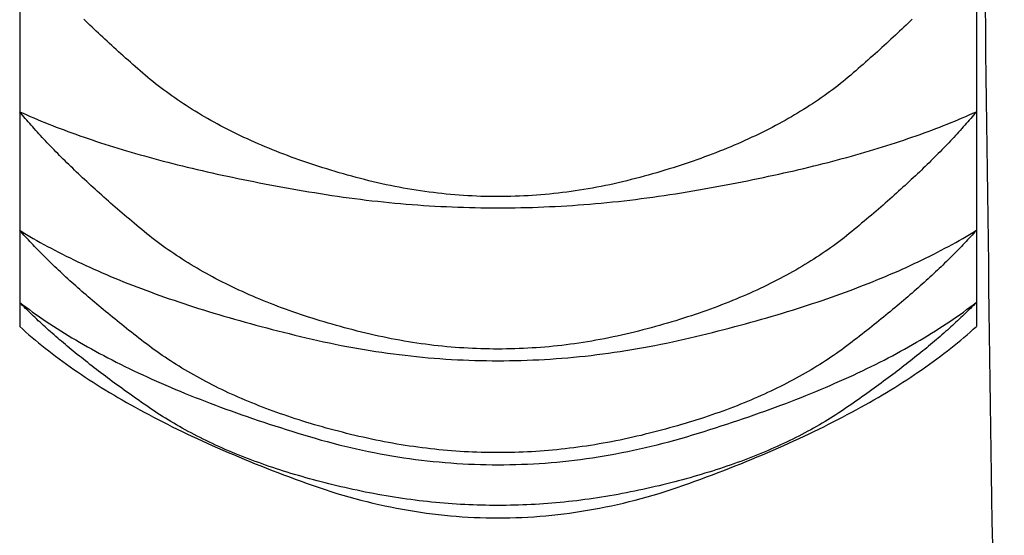
# Model space of a CAD drawing. Extents: x -1314 to 3949, y 6648 to 18697.
# Drawn here: x 2320 to 2323, y 16076 to 16077 of the extents above; entities that cross this region are included whole.
import ezdxf

# ---------------------------------------------------------------- set-up
doc = ezdxf.new("R2010")
doc.units = 0
for name, color, linetype in [('__-1-1', 7, 'CONTINUOUS'), ('________2D', 7, 'CONTINUOUS'), ('CLASS1', 7, 'CONTINUOUS')]:
    doc.layers.add(name, color=color, linetype=linetype)

# ---------------------------------------------------------------- blocks, each defined once
blk = doc.blocks.new('____-182')
at = {"layer": 'CLASS1', "color": 17, "linetype": 'CONTINUOUS'}
for p, q in [((7839.9911, 3799.4877), (7839.9911, 3799.0619)), ((7842.4911, 3799.4877), (7842.4911, 3799.0619)), ((7839.9911, 3799.0619), (7839.9911, 3798.7518)), ((7842.4911, 3799.0619), (7842.4911, 3798.7518)), ((7839.9911, 3798.7518), (7839.9911, 3798.5632)), ((7842.4911, 3798.7518), (7842.4911, 3798.5632)), ((7839.9911, 3798.5632), (7839.9911, 3798.5)), ((7842.4911, 3798.5632), (7842.4911, 3798.5))]:
    blk.add_line(p, q, dxfattribs=at)
at = {"layer": 'CLASS1', "color": 17, "linetype": 'CONTINUOUS', "flags": 128}
for points in [[(7842.3234, 3799.3042), (7842.3181, 3799.299), (7842.3127, 3799.2938), (7842.3073, 3799.2886), (7842.3018, 3799.2833), (7842.2963, 3799.2781), (7842.2907, 3799.2728), (7842.2851, 3799.2675), (7842.2794, 3799.2622), (7842.2737, 3799.2568), (7842.268, 3799.2515), (7842.2622, 3799.2461), (7842.2563, 3799.2407), (7842.2504, 3799.2353), (7842.2445, 3799.2298), (7842.2385, 3799.2244), (7842.2324, 3799.2189), (7842.2263, 3799.2134), (7842.2202, 3799.2079), (7842.214, 3799.2024), (7842.2078, 3799.1968), (7842.2015, 3799.1913), (7842.1952, 3799.1857), (7842.1888, 3799.1801), (7842.1824, 3799.1745), (7842.1759, 3799.1688), (7842.1694, 3799.1632), (7842.1628, 3799.1575), (7842.1562, 3799.1519), (7842.1495, 3799.1463), (7842.1427, 3799.1408), (7842.1358, 3799.1353), (7842.1289, 3799.1299), (7842.1218, 3799.1245), (7842.1148, 3799.1192), (7842.1076, 3799.1139), (7842.1004, 3799.1086), (7842.0931, 3799.1034), (7842.0857, 3799.0982), (7842.0782, 3799.093), (7842.0707, 3799.0879), (7842.0631, 3799.0829), (7842.0554, 3799.0779), (7842.0477, 3799.0729), (7842.0398, 3799.068), (7842.0319, 3799.0631), (7842.024, 3799.0583), (7842.0159, 3799.0535), (7842.0078, 3799.0487), (7841.9996, 3799.044), (7841.9913, 3799.0393), (7841.983, 3799.0347), (7841.9746, 3799.0301), (7841.9661, 3799.0255), (7841.9575, 3799.021), (7841.9489, 3799.0166), (7841.9402, 3799.0122), (7841.9314, 3799.0078), (7841.9226, 3799.0034), (7841.9137, 3798.9992), (7841.9047, 3798.9949), (7841.8956, 3798.9907), (7841.8864, 3798.9865), (7841.8772, 3798.9824), (7841.8679, 3798.9783), (7841.8586, 3798.9743), (7841.8491, 3798.9703), (7841.8396, 3798.9663), (7841.83, 3798.9624), (7841.8203, 3798.9586), (7841.8106, 3798.9547), (7841.8008, 3798.951), (7841.7909, 3798.9472), (7841.781, 3798.9435), (7841.7709, 3798.9399), (7841.7608, 3798.9363), (7841.7507, 3798.9327), (7841.7404, 3798.9292), (7841.7301, 3798.9257), (7841.7197, 3798.9222), (7841.7092, 3798.9188), (7841.6987, 3798.9155), (7841.6881, 3798.9121), (7841.6774, 3798.9089), (7841.6666, 3798.9056), (7841.6558, 3798.9024), (7841.6449, 3798.8993), (7841.6339, 3798.8962), (7841.6228, 3798.8931), (7841.6117, 3798.8901), (7841.6005, 3798.8871), (7841.5892, 3798.8842), (7841.578, 3798.8814), (7841.5668, 3798.8787), (7841.5555, 3798.876), (7841.5443, 3798.8735), (7841.533, 3798.8711), (7841.5218, 3798.8687), (7841.5106, 3798.8664), (7841.4993, 3798.8643), (7841.4881, 3798.8622), (7841.4768, 3798.8602), (7841.4656, 3798.8583), (7841.4544, 3798.8565), (7841.4431, 3798.8548), (7841.4319, 3798.8532), (7841.4206, 3798.8517), (7841.4094, 3798.8502), (7841.3982, 3798.8489), (7841.3869, 3798.8476), (7841.3757, 3798.8465), (7841.3644, 3798.8454), (7841.3532, 3798.8444), (7841.342, 3798.8436), (7841.3307, 3798.8428), (7841.3195, 3798.8421), (7841.3083, 3798.8415), (7841.297, 3798.841), (7841.2858, 3798.8406), (7841.2745, 3798.8402), (7841.2633, 3798.84), (7841.2521, 3798.8399), (7841.2408, 3798.8398), (7841.2296, 3798.8399), (7841.2183, 3798.84), (7841.2071, 3798.8402), (7841.1959, 3798.8405), (7841.1846, 3798.841), (7841.1734, 3798.8415), (7841.1622, 3798.8421), (7841.1509, 3798.8428), (7841.1397, 3798.8435), (7841.1284, 3798.8444), (7841.1172, 3798.8454), (7841.106, 3798.8465), (7841.0947, 3798.8476), (7841.0835, 3798.8489), (7841.0723, 3798.8502), (7841.061, 3798.8516), (7841.0498, 3798.8531), (7841.0386, 3798.8548), (7841.0273, 3798.8565), (7841.0161, 3798.8583), (7841.0048, 3798.8602), (7840.9936, 3798.8621), (7840.9824, 3798.8642), (7840.9711, 3798.8664), (7840.9599, 3798.8687), (7840.9487, 3798.871), (7840.9374, 3798.8735), (7840.9262, 3798.876), (7840.915, 3798.8786), (7840.9037, 3798.8813), (7840.8925, 3798.8842), (7840.8813, 3798.8871), (7840.8701, 3798.89), (7840.8589, 3798.8931), (7840.8479, 3798.8961), (7840.8369, 3798.8992), (7840.826, 3798.9024), (7840.8152, 3798.9056), (7840.8044, 3798.9088), (7840.7937, 3798.9121), (7840.7831, 3798.9154), (7840.7726, 3798.9187), (7840.7621, 3798.9221), (7840.7517, 3798.9256), (7840.7414, 3798.9291), (7840.7312, 3798.9326), (7840.721, 3798.9362), (7840.7109, 3798.9398), (7840.7009, 3798.9434), (7840.6909, 3798.9471), (7840.681, 3798.9509), (7840.6712, 3798.9547), (7840.6615, 3798.9585), (7840.6519, 3798.9623), (7840.6423, 3798.9663), (7840.6328, 3798.9702), (7840.6233, 3798.9742), (7840.614, 3798.9782), (7840.6047, 3798.9823), (7840.5955, 3798.9864), (7840.5863, 3798.9906), (7840.5772, 3798.9948), (7840.5682, 3798.9991), (7840.5593, 3799.0033), (7840.5505, 3799.0077), (7840.5417, 3799.0121), (7840.533, 3799.0165), (7840.5244, 3799.0209), (7840.5158, 3799.0254), (7840.5073, 3799.03), (7840.4989, 3799.0346), (7840.4906, 3799.0392), (7840.4823, 3799.0439), (7840.4741, 3799.0486), (7840.466, 3799.0533), (7840.458, 3799.0581), (7840.45, 3799.063), (7840.4421, 3799.0679), (7840.4343, 3799.0728), (7840.4265, 3799.0778), (7840.4189, 3799.0828), (7840.4113, 3799.0878), (7840.4037, 3799.0929), (7840.3963, 3799.0981), (7840.3889, 3799.1033), (7840.3816, 3799.1085), (7840.3744, 3799.1137), (7840.3672, 3799.1191), (7840.3601, 3799.1244), (7840.3531, 3799.1298), (7840.3462, 3799.1352), (7840.3393, 3799.1407), (7840.3325, 3799.1462), (7840.3258, 3799.1518), (7840.3191, 3799.1574), (7840.3126, 3799.1631), (7840.3061, 3799.1687), (7840.2996, 3799.1744), (7840.2932, 3799.18), (7840.2868, 3799.1856), (7840.2805, 3799.1912), (7840.2742, 3799.1967), (7840.268, 3799.2023), (7840.2618, 3799.2078), (7840.2557, 3799.2133), (7840.2496, 3799.2188), (7840.2435, 3799.2243), (7840.2375, 3799.2297), (7840.2316, 3799.2352), (7840.2257, 3799.2406), (7840.2198, 3799.246), (7840.214, 3799.2514), (7840.2083, 3799.2567), (7840.2026, 3799.2621), (7840.1969, 3799.2674), (7840.1913, 3799.2727), (7840.1857, 3799.278), (7840.1802, 3799.2833), (7840.1747, 3799.2885), (7840.1693, 3799.2937), (7840.1639, 3799.299), (7840.1586, 3799.3041)], [(7842.4911, 3799.0619), (7842.4875, 3799.0576), (7842.4838, 3799.0532), (7842.4801, 3799.0488), (7842.4764, 3799.0444), (7842.4726, 3799.04), (7842.4688, 3799.0355), (7842.4649, 3799.0311), (7842.461, 3799.0266), (7842.457, 3799.0221), (7842.453, 3799.0176), (7842.4489, 3799.0131), (7842.4448, 3799.0085), (7842.4406, 3799.004), (7842.4364, 3798.9994), (7842.4321, 3798.9948), (7842.4278, 3798.9902), (7842.4235, 3798.9855), (7842.4191, 3798.9809), (7842.4146, 3798.9762), (7842.4101, 3798.9715), (7842.4056, 3798.9668), (7842.401, 3798.9621), (7842.3963, 3798.9574), (7842.3917, 3798.9526), (7842.3869, 3798.9479), (7842.3821, 3798.9431), (7842.3773, 3798.9383), (7842.3724, 3798.9334), (7842.3675, 3798.9286), (7842.3625, 3798.9238), (7842.3575, 3798.9189), (7842.3525, 3798.914), (7842.3474, 3798.9091), (7842.3422, 3798.9042), (7842.337, 3798.8992), (7842.3317, 3798.8943), (7842.3264, 3798.8893), (7842.3211, 3798.8843), (7842.3157, 3798.8793), (7842.3102, 3798.8743), (7842.3048, 3798.8692), (7842.2992, 3798.8642), (7842.2936, 3798.8591), (7842.288, 3798.854), (7842.2823, 3798.8489), (7842.2766, 3798.8437), (7842.2708, 3798.8386), (7842.265, 3798.8334), (7842.2591, 3798.8282), (7842.2532, 3798.823), (7842.2472, 3798.8178), (7842.2412, 3798.8126), (7842.2352, 3798.8073), (7842.2291, 3798.8021), (7842.2229, 3798.7968), (7842.2167, 3798.7915), (7842.2105, 3798.7862), (7842.2042, 3798.7808), (7842.1978, 3798.7755), (7842.1914, 3798.7701), (7842.185, 3798.7647), (7842.1785, 3798.7593), (7842.172, 3798.7539), (7842.1654, 3798.7485), (7842.1588, 3798.743), (7842.1521, 3798.7377), (7842.1453, 3798.7323), (7842.1384, 3798.727), (7842.1315, 3798.7218), (7842.1245, 3798.7165), (7842.1174, 3798.7114), (7842.1103, 3798.7062), (7842.1031, 3798.7011), (7842.0958, 3798.6961), (7842.0885, 3798.6911), (7842.0811, 3798.6861), (7842.0736, 3798.6812), (7842.066, 3798.6763), (7842.0584, 3798.6715), (7842.0507, 3798.6667), (7842.0429, 3798.6619), (7842.035, 3798.6572), (7842.0271, 3798.6525), (7842.0191, 3798.6479), (7842.0111, 3798.6433), (7842.003, 3798.6388), (7841.9948, 3798.6342), (7841.9865, 3798.6298), (7841.9781, 3798.6254), (7841.9697, 3798.621), (7841.9612, 3798.6166), (7841.9527, 3798.6123), (7841.9441, 3798.6081), (7841.9354, 3798.6039), (7841.9266, 3798.5997), (7841.9178, 3798.5956), (7841.9089, 3798.5915), (7841.8999, 3798.5874), (7841.8908, 3798.5834), (7841.8817, 3798.5795), (7841.8725, 3798.5756), (7841.8632, 3798.5717), (7841.8539, 3798.5678), (7841.8445, 3798.564), (7841.835, 3798.5603), (7841.8255, 3798.5566), (7841.8158, 3798.5529), (7841.8062, 3798.5493), (7841.7964, 3798.5457), (7841.7866, 3798.5422), (7841.7767, 3798.5387), (7841.7667, 3798.5352), (7841.7566, 3798.5318), (7841.7465, 3798.5284), (7841.7363, 3798.5251), (7841.7261, 3798.5218), (7841.7158, 3798.5185), (7841.7054, 3798.5153), (7841.6949, 3798.5121), (7841.6843, 3798.509), (7841.6737, 3798.5059), (7841.663, 3798.5029), (7841.6523, 3798.4999), (7841.6415, 3798.4969), (7841.6306, 3798.494), (7841.6196, 3798.4912), (7841.6086, 3798.4883), (7841.5974, 3798.4855), (7841.5863, 3798.4828), (7841.5752, 3798.4802), (7841.564, 3798.4776), (7841.5529, 3798.4751), (7841.5417, 3798.4728), (7841.5306, 3798.4705), (7841.5194, 3798.4683), (7841.5083, 3798.4661), (7841.4971, 3798.4641), (7841.486, 3798.4622), (7841.4748, 3798.4603), (7841.4637, 3798.4585), (7841.4526, 3798.4568), (7841.4414, 3798.4552), (7841.4303, 3798.4537), (7841.4191, 3798.4523), (7841.408, 3798.4509), (7841.3968, 3798.4497), (7841.3857, 3798.4485), (7841.3746, 3798.4474), (7841.3634, 3798.4464), (7841.3523, 3798.4455), (7841.3411, 3798.4447), (7841.33, 3798.444), (7841.3188, 3798.4433), (7841.3077, 3798.4428), (7841.2965, 3798.4423), (7841.2854, 3798.4419), (7841.2743, 3798.4416), (7841.2631, 3798.4414), (7841.252, 3798.4412), (7841.2408, 3798.4412), (7841.2297, 3798.4412), (7841.2185, 3798.4414), (7841.2074, 3798.4416), (7841.1963, 3798.4419), (7841.1851, 3798.4423), (7841.174, 3798.4428), (7841.1628, 3798.4433), (7841.1517, 3798.444), (7841.1406, 3798.4447), (7841.1294, 3798.4455), (7841.1183, 3798.4464), (7841.1071, 3798.4474), (7841.096, 3798.4485), (7841.0848, 3798.4497), (7841.0737, 3798.4509), (7841.0626, 3798.4523), (7841.0514, 3798.4537), (7841.0403, 3798.4552), (7841.0291, 3798.4568), (7841.018, 3798.4585), (7841.0069, 3798.4603), (7840.9957, 3798.4621), (7840.9846, 3798.4641), (7840.9734, 3798.4661), (7840.9623, 3798.4682), (7840.9512, 3798.4704), (7840.94, 3798.4727), (7840.9289, 3798.4751), (7840.9177, 3798.4776), (7840.9066, 3798.4801), (7840.8955, 3798.4827), (7840.8843, 3798.4855), (7840.8732, 3798.4883), (7840.8622, 3798.4911), (7840.8512, 3798.494), (7840.8403, 3798.4969), (7840.8295, 3798.4998), (7840.8188, 3798.5028), (7840.8081, 3798.5059), (7840.7975, 3798.5089), (7840.7869, 3798.5121), (7840.7765, 3798.5152), (7840.7661, 3798.5184), (7840.7557, 3798.5217), (7840.7455, 3798.525), (7840.7353, 3798.5283), (7840.7252, 3798.5317), (7840.7152, 3798.5351), (7840.7052, 3798.5386), (7840.6953, 3798.5421), (7840.6855, 3798.5456), (7840.6757, 3798.5492), (7840.666, 3798.5528), (7840.6564, 3798.5565), (7840.6469, 3798.5602), (7840.6374, 3798.5639), (7840.628, 3798.5677), (7840.6186, 3798.5716), (7840.6094, 3798.5755), (7840.6002, 3798.5794), (7840.5911, 3798.5833), (7840.582, 3798.5873), (7840.5731, 3798.5914), (7840.5641, 3798.5955), (7840.5553, 3798.5996), (7840.5465, 3798.6038), (7840.5379, 3798.608), (7840.5292, 3798.6122), (7840.5207, 3798.6165), (7840.5122, 3798.6209), (7840.5038, 3798.6252), (7840.4954, 3798.6297), (7840.4872, 3798.6341), (7840.479, 3798.6386), (7840.4709, 3798.6432), (7840.4628, 3798.6478), (7840.4548, 3798.6524), (7840.4469, 3798.6571), (7840.4391, 3798.6618), (7840.4313, 3798.6665), (7840.4236, 3798.6713), (7840.416, 3798.6762), (7840.4084, 3798.6811), (7840.4009, 3798.686), (7840.3935, 3798.691), (7840.3861, 3798.696), (7840.3789, 3798.701), (7840.3717, 3798.7061), (7840.3645, 3798.7112), (7840.3575, 3798.7164), (7840.3505, 3798.7216), (7840.3435, 3798.7269), (7840.3367, 3798.7322), (7840.3299, 3798.7375), (7840.3232, 3798.7429), (7840.3166, 3798.7484), (7840.31, 3798.7538), (7840.3035, 3798.7592), (7840.297, 3798.7646), (7840.2905, 3798.77), (7840.2842, 3798.7754), (7840.2778, 3798.7807), (7840.2715, 3798.7861), (7840.2653, 3798.7914), (7840.2591, 3798.7967), (7840.2529, 3798.802), (7840.2468, 3798.8072), (7840.2408, 3798.8125), (7840.2347, 3798.8177), (7840.2288, 3798.8229), (7840.2229, 3798.8281), (7840.217, 3798.8333), (7840.2112, 3798.8385), (7840.2054, 3798.8436), (7840.1997, 3798.8488), (7840.194, 3798.8539), (7840.1884, 3798.859), (7840.1828, 3798.8641), (7840.1773, 3798.8691), (7840.1718, 3798.8742), (7840.1663, 3798.8792), (7840.1609, 3798.8842), (7840.1556, 3798.8892), (7840.1503, 3798.8942), (7840.145, 3798.8991), (7840.1398, 3798.9041), (7840.1347, 3798.909), (7840.1296, 3798.9139), (7840.1245, 3798.9188), (7840.1195, 3798.9237), (7840.1145, 3798.9285), (7840.1096, 3798.9334), (7840.1047, 3798.9382), (7840.0999, 3798.943), (7840.0951, 3798.9478), (7840.0904, 3798.9526), (7840.0857, 3798.9573), (7840.0811, 3798.9621), (7840.0765, 3798.9668), (7840.0719, 3798.9715), (7840.0674, 3798.9762), (7840.063, 3798.9808), (7840.0586, 3798.9855), (7840.0542, 3798.9901), (7840.0499, 3798.9947), (7840.0457, 3798.9993), (7840.0415, 3799.0039), (7840.0373, 3799.0085), (7840.0332, 3799.013), (7840.0291, 3799.0176), (7840.0251, 3799.0221), (7840.0211, 3799.0266), (7840.0172, 3799.0311), (7840.0133, 3799.0355), (7840.0095, 3799.04), (7840.0057, 3799.0444), (7840.002, 3799.0488), (7839.9983, 3799.0532), (7839.9947, 3799.0576), (7839.9911, 3799.0619), (7839.9911, 3799.0619)], [(7839.9911, 3799.0619), (7840.0002, 3799.0578), (7840.0095, 3799.0537), (7840.0188, 3799.0496), (7840.0283, 3799.0456), (7840.0378, 3799.0416), (7840.0474, 3799.0376), (7840.0571, 3799.0336), (7840.0669, 3799.0297), (7840.0768, 3799.0257), (7840.0868, 3799.0219), (7840.0969, 3799.018), (7840.1071, 3799.0141), (7840.1173, 3799.0103), (7840.1277, 3799.0065), (7840.1381, 3799.0028), (7840.1486, 3798.999), (7840.1593, 3798.9953), (7840.17, 3798.9916), (7840.1808, 3798.988), (7840.1917, 3798.9844), (7840.2027, 3798.9807), (7840.2138, 3798.9772), (7840.225, 3798.9736), (7840.2362, 3798.9701), (7840.2476, 3798.9666), (7840.259, 3798.9631), (7840.2706, 3798.9597), (7840.2822, 3798.9562), (7840.2939, 3798.9528), (7840.3058, 3798.9495), (7840.3177, 3798.9461), (7840.3297, 3798.9428), (7840.3417, 3798.9395), (7840.3539, 3798.9362), (7840.3662, 3798.933), (7840.3786, 3798.9298), (7840.391, 3798.9266), (7840.4036, 3798.9234), (7840.4162, 3798.9203), (7840.4289, 3798.9171), (7840.4418, 3798.9141), (7840.4547, 3798.911), (7840.4677, 3798.908), (7840.4808, 3798.9049), (7840.494, 3798.902), (7840.5073, 3798.899), (7840.5206, 3798.8961), (7840.5341, 3798.8932), (7840.5476, 3798.8903), (7840.5613, 3798.8874), (7840.575, 3798.8846), (7840.5889, 3798.8818), (7840.6028, 3798.879), (7840.6168, 3798.8763), (7840.6309, 3798.8735), (7840.6451, 3798.8708), (7840.6594, 3798.8682), (7840.6738, 3798.8655), (7840.6882, 3798.8629), (7840.7028, 3798.8603), (7840.7174, 3798.8577), (7840.7322, 3798.8552), (7840.747, 3798.8527), (7840.7619, 3798.8502), (7840.7769, 3798.8477), (7840.7919, 3798.8454), (7840.8069, 3798.8431), (7840.8218, 3798.8409), (7840.8368, 3798.8387), (7840.8518, 3798.8367), (7840.8668, 3798.8347), (7840.8817, 3798.8328), (7840.8967, 3798.831), (7840.9117, 3798.8292), (7840.9267, 3798.8276), (7840.9416, 3798.826), (7840.9566, 3798.8245), (7840.9716, 3798.823), (7840.9865, 3798.8217), (7841.0015, 3798.8204), (7841.0165, 3798.8192), (7841.0315, 3798.8181), (7841.0464, 3798.817), (7841.0614, 3798.8161), (7841.0764, 3798.8152), (7841.0914, 3798.8143), (7841.1063, 3798.8136), (7841.1213, 3798.8129), (7841.1363, 3798.8124), (7841.1513, 3798.8119), (7841.1662, 3798.8114), (7841.1812, 3798.8111), (7841.1962, 3798.8108), (7841.2112, 3798.8106), (7841.2261, 3798.8105), (7841.2411, 3798.8104), (7841.2561, 3798.8105), (7841.271, 3798.8106), (7841.286, 3798.8108), (7841.301, 3798.8111), (7841.316, 3798.8114), (7841.3309, 3798.8118), (7841.3459, 3798.8123), (7841.3609, 3798.8129), (7841.3759, 3798.8136), (7841.3908, 3798.8143), (7841.4058, 3798.8151), (7841.4208, 3798.816), (7841.4358, 3798.8169), (7841.4507, 3798.818), (7841.4657, 3798.8191), (7841.4807, 3798.8203), (7841.4957, 3798.8216), (7841.5106, 3798.8229), (7841.5256, 3798.8244), (7841.5406, 3798.8259), (7841.5556, 3798.8274), (7841.5705, 3798.8291), (7841.5855, 3798.8308), (7841.6005, 3798.8327), (7841.6155, 3798.8346), (7841.6304, 3798.8365), (7841.6454, 3798.8386), (7841.6604, 3798.8407), (7841.6754, 3798.8429), (7841.6903, 3798.8452), (7841.7053, 3798.8475), (7841.7203, 3798.85), (7841.7352, 3798.8525), (7841.7501, 3798.855), (7841.7648, 3798.8575), (7841.7795, 3798.8601), (7841.794, 3798.8627), (7841.8085, 3798.8653), (7841.8229, 3798.8679), (7841.8372, 3798.8706), (7841.8514, 3798.8733), (7841.8655, 3798.876), (7841.8795, 3798.8788), (7841.8934, 3798.8815), (7841.9072, 3798.8843), (7841.921, 3798.8872), (7841.9346, 3798.89), (7841.9482, 3798.8929), (7841.9616, 3798.8958), (7841.975, 3798.8987), (7841.9883, 3798.9017), (7842.0015, 3798.9047), (7842.0146, 3798.9077), (7842.0276, 3798.9107), (7842.0405, 3798.9138), (7842.0533, 3798.9169), (7842.066, 3798.92), (7842.0787, 3798.9231), (7842.0912, 3798.9263), (7842.1037, 3798.9295), (7842.116, 3798.9327), (7842.1283, 3798.936), (7842.1405, 3798.9392), (7842.1526, 3798.9425), (7842.1646, 3798.9459), (7842.1765, 3798.9492), (7842.1883, 3798.9526), (7842.2, 3798.956), (7842.2117, 3798.9594), (7842.2232, 3798.9629), (7842.2346, 3798.9664), (7842.246, 3798.9699), (7842.2573, 3798.9734), (7842.2684, 3798.977), (7842.2795, 3798.9806), (7842.2905, 3798.9842), (7842.3014, 3798.9878), (7842.3122, 3798.9915), (7842.3229, 3798.9952), (7842.3335, 3798.9989), (7842.3441, 3799.0026), (7842.3545, 3799.0064), (7842.3649, 3799.0102), (7842.3751, 3799.014), (7842.3853, 3799.0179), (7842.3954, 3799.0217), (7842.4053, 3799.0256), (7842.4152, 3799.0296), (7842.425, 3799.0335), (7842.4347, 3799.0375), (7842.4444, 3799.0415), (7842.4539, 3799.0455), (7842.4633, 3799.0496), (7842.4727, 3799.0537), (7842.4819, 3799.0578), (7842.4911, 3799.0619), (7842.4911, 3799.0619)], [(7842.4911, 3798.7518), (7842.4874, 3798.7476), (7842.4836, 3798.7434), (7842.4799, 3798.7392), (7842.476, 3798.735), (7842.4721, 3798.7308), (7842.4682, 3798.7265), (7842.4643, 3798.7223), (7842.4602, 3798.718), (7842.4562, 3798.7137), (7842.4521, 3798.7094), (7842.4479, 3798.7051), (7842.4437, 3798.7007), (7842.4394, 3798.6964), (7842.4351, 3798.692), (7842.4308, 3798.6876), (7842.4264, 3798.6832), (7842.4219, 3798.6788), (7842.4174, 3798.6744), (7842.4129, 3798.67), (7842.4083, 3798.6655), (7842.4037, 3798.661), (7842.399, 3798.6565), (7842.3943, 3798.652), (7842.3895, 3798.6475), (7842.3847, 3798.643), (7842.3798, 3798.6385), (7842.3749, 3798.6339), (7842.3699, 3798.6293), (7842.3649, 3798.6247), (7842.3598, 3798.6201), (7842.3547, 3798.6155), (7842.3496, 3798.6109), (7842.3444, 3798.6062), (7842.3391, 3798.6016), (7842.3338, 3798.5969), (7842.3285, 3798.5922), (7842.3231, 3798.5875), (7842.3176, 3798.5827), (7842.3121, 3798.578), (7842.3066, 3798.5732), (7842.301, 3798.5685), (7842.2954, 3798.5637), (7842.2897, 3798.5589), (7842.284, 3798.5541), (7842.2782, 3798.5493), (7842.2724, 3798.5444), (7842.2665, 3798.5395), (7842.2606, 3798.5347), (7842.2547, 3798.5298), (7842.2487, 3798.5249), (7842.2426, 3798.52), (7842.2365, 3798.515), (7842.2304, 3798.5101), (7842.2242, 3798.5051), (7842.2179, 3798.5001), (7842.2116, 3798.4951), (7842.2053, 3798.4901), (7842.1989, 3798.4851), (7842.1925, 3798.4801), (7842.186, 3798.475), (7842.1794, 3798.4699), (7842.1729, 3798.4649), (7842.1662, 3798.4598), (7842.1596, 3798.4547), (7842.1528, 3798.4496), (7842.1461, 3798.4445), (7842.1392, 3798.4395), (7842.1323, 3798.4345), (7842.1253, 3798.4296), (7842.1182, 3798.4247), (7842.1111, 3798.4198), (7842.1039, 3798.415), (7842.0966, 3798.4102), (7842.0893, 3798.4055), (7842.0819, 3798.4008), (7842.0744, 3798.3961), (7842.0668, 3798.3915), (7842.0592, 3798.387), (7842.0516, 3798.3824), (7842.0438, 3798.3779), (7842.036, 3798.3735), (7842.0281, 3798.3691), (7842.0202, 3798.3647), (7842.0122, 3798.3604), (7842.0041, 3798.3561), (7841.996, 3798.3519), (7841.9878, 3798.3477), (7841.9795, 3798.3435), (7841.9711, 3798.3394), (7841.9627, 3798.3353), (7841.9542, 3798.3313), (7841.9457, 3798.3273), (7841.9371, 3798.3233), (7841.9284, 3798.3194), (7841.9196, 3798.3155), (7841.9108, 3798.3117), (7841.9019, 3798.3079), (7841.893, 3798.3041), (7841.884, 3798.3004), (7841.8749, 3798.2967), (7841.8657, 3798.2931), (7841.8565, 3798.2895), (7841.8472, 3798.286), (7841.8379, 3798.2824), (7841.8284, 3798.279), (7841.8189, 3798.2755), (7841.8094, 3798.2722), (7841.7998, 3798.2688), (7841.7901, 3798.2655), (7841.7803, 3798.2622), (7841.7705, 3798.259), (7841.7606, 3798.2558), (7841.7506, 3798.2527), (7841.7406, 3798.2496), (7841.7305, 3798.2465), (7841.7203, 3798.2435), (7841.7101, 3798.2405), (7841.6998, 3798.2376), (7841.6894, 3798.2347), (7841.679, 3798.2318), (7841.6685, 3798.229), (7841.6579, 3798.2262), (7841.6473, 3798.2235), (7841.6366, 3798.2208), (7841.6258, 3798.2182), (7841.615, 3798.2155), (7841.6041, 3798.213), (7841.5931, 3798.2104), (7841.5821, 3798.208), (7841.5711, 3798.2056), (7841.5601, 3798.2033), (7841.549, 3798.201), (7841.538, 3798.1989), (7841.527, 3798.1968), (7841.516, 3798.1948), (7841.505, 3798.1929), (7841.494, 3798.191), (7841.483, 3798.1893), (7841.472, 3798.1876), (7841.461, 3798.186), (7841.45, 3798.1844), (7841.439, 3798.183), (7841.428, 3798.1816), (7841.417, 3798.1803), (7841.4059, 3798.1791), (7841.3949, 3798.1779), (7841.3839, 3798.1769), (7841.3729, 3798.1759), (7841.3619, 3798.175), (7841.3509, 3798.1742), (7841.3399, 3798.1734), (7841.3289, 3798.1728), (7841.3179, 3798.1722), (7841.3069, 3798.1717), (7841.2959, 3798.1712), (7841.2849, 3798.1709), (7841.2739, 3798.1706), (7841.2629, 3798.1704), (7841.2519, 3798.1703), (7841.2409, 3798.1702), (7841.2298, 3798.1703), (7841.2188, 3798.1704), (7841.2078, 3798.1706), (7841.1968, 3798.1709), (7841.1858, 3798.1712), (7841.1748, 3798.1717), (7841.1638, 3798.1722), (7841.1528, 3798.1727), (7841.1418, 3798.1734), (7841.1308, 3798.1742), (7841.1198, 3798.175), (7841.1088, 3798.1759), (7841.0978, 3798.1769), (7841.0868, 3798.1779), (7841.0758, 3798.1791), (7841.0648, 3798.1803), (7841.0538, 3798.1816), (7841.0428, 3798.1829), (7841.0318, 3798.1844), (7841.0208, 3798.1859), (7841.0098, 3798.1875), (7840.9987, 3798.1892), (7840.9877, 3798.191), (7840.9767, 3798.1928), (7840.9657, 3798.1947), (7840.9547, 3798.1967), (7840.9437, 3798.1988), (7840.9327, 3798.201), (7840.9217, 3798.2032), (7840.9107, 3798.2055), (7840.8997, 3798.2079), (7840.8887, 3798.2104), (7840.8777, 3798.2129), (7840.8668, 3798.2155), (7840.856, 3798.2181), (7840.8452, 3798.2207), (7840.8345, 3798.2234), (7840.8239, 3798.2262), (7840.8133, 3798.2289), (7840.8028, 3798.2317), (7840.7924, 3798.2346), (7840.782, 3798.2375), (7840.7718, 3798.2404), (7840.7615, 3798.2434), (7840.7514, 3798.2464), (7840.7413, 3798.2495), (7840.7312, 3798.2526), (7840.7213, 3798.2557), (7840.7114, 3798.2589), (7840.7016, 3798.2621), (7840.6918, 3798.2654), (7840.6821, 3798.2687), (7840.6725, 3798.2721), (7840.6629, 3798.2754), (7840.6534, 3798.2789), (7840.644, 3798.2823), (7840.6347, 3798.2858), (7840.6254, 3798.2894), (7840.6162, 3798.293), (7840.607, 3798.2966), (7840.5979, 3798.3003), (7840.5889, 3798.304), (7840.58, 3798.3078), (7840.5711, 3798.3115), (7840.5623, 3798.3154), (7840.5535, 3798.3193), (7840.5448, 3798.3232), (7840.5362, 3798.3271), (7840.5277, 3798.3311), (7840.5192, 3798.3352), (7840.5108, 3798.3393), (7840.5024, 3798.3434), (7840.4942, 3798.3475), (7840.486, 3798.3517), (7840.4778, 3798.356), (7840.4697, 3798.3603), (7840.4617, 3798.3646), (7840.4538, 3798.369), (7840.4459, 3798.3734), (7840.4381, 3798.3778), (7840.4304, 3798.3823), (7840.4227, 3798.3868), (7840.4151, 3798.3914), (7840.4076, 3798.396), (7840.4001, 3798.4007), (7840.3927, 3798.4054), (7840.3854, 3798.4101), (7840.3781, 3798.4149), (7840.3709, 3798.4197), (7840.3638, 3798.4245), (7840.3567, 3798.4294), (7840.3497, 3798.4344), (7840.3428, 3798.4393), (7840.3359, 3798.4444), (7840.3291, 3798.4494), (7840.3224, 3798.4545), (7840.3157, 3798.4596), (7840.3091, 3798.4647), (7840.3025, 3798.4698), (7840.296, 3798.4749), (7840.2895, 3798.4799), (7840.2831, 3798.485), (7840.2767, 3798.49), (7840.2704, 3798.495), (7840.2641, 3798.5), (7840.2578, 3798.505), (7840.2516, 3798.51), (7840.2455, 3798.5149), (7840.2394, 3798.5198), (7840.2333, 3798.5248), (7840.2273, 3798.5297), (7840.2214, 3798.5346), (7840.2154, 3798.5394), (7840.2096, 3798.5443), (7840.2038, 3798.5491), (7840.198, 3798.554), (7840.1923, 3798.5588), (7840.1866, 3798.5636), (7840.181, 3798.5684), (7840.1754, 3798.5731), (7840.1699, 3798.5779), (7840.1644, 3798.5826), (7840.1589, 3798.5874), (7840.1535, 3798.5921), (7840.1482, 3798.5968), (7840.1429, 3798.6015), (7840.1377, 3798.6061), (7840.1325, 3798.6108), (7840.1273, 3798.6154), (7840.1222, 3798.62), (7840.1171, 3798.6246), (7840.1121, 3798.6292), (7840.1072, 3798.6338), (7840.1022, 3798.6384), (7840.0974, 3798.6429), (7840.0926, 3798.6475), (7840.0878, 3798.652), (7840.0831, 3798.6565), (7840.0784, 3798.661), (7840.0737, 3798.6654), (7840.0692, 3798.6699), (7840.0646, 3798.6743), (7840.0601, 3798.6788), (7840.0557, 3798.6832), (7840.0513, 3798.6876), (7840.0469, 3798.692), (7840.0426, 3798.6963), (7840.0384, 3798.7007), (7840.0342, 3798.705), (7840.03, 3798.7094), (7840.0259, 3798.7137), (7840.0219, 3798.718), (7840.0178, 3798.7222), (7840.0139, 3798.7265), (7840.01, 3798.7308), (7840.0061, 3798.735), (7840.0023, 3798.7392), (7839.9985, 3798.7434), (7839.9947, 3798.7476), (7839.9911, 3798.7518), (7839.9911, 3798.7518)], [(7839.9911, 3798.7518), (7839.9998, 3798.7464), (7840.0086, 3798.7411), (7840.0176, 3798.7358), (7840.0266, 3798.7306), (7840.0358, 3798.7253), (7840.045, 3798.7201), (7840.0544, 3798.7149), (7840.0638, 3798.7098), (7840.0734, 3798.7047), (7840.083, 3798.6996), (7840.0928, 3798.6945), (7840.1026, 3798.6895), (7840.1126, 3798.6845), (7840.1226, 3798.6795), (7840.1328, 3798.6746), (7840.143, 3798.6696), (7840.1534, 3798.6647), (7840.1639, 3798.6599), (7840.1744, 3798.655), (7840.1851, 3798.6502), (7840.1959, 3798.6455), (7840.2067, 3798.6407), (7840.2177, 3798.636), (7840.2288, 3798.6313), (7840.24, 3798.6266), (7840.2512, 3798.622), (7840.2626, 3798.6174), (7840.2741, 3798.6128), (7840.2857, 3798.6083), (7840.2974, 3798.6038), (7840.3092, 3798.5993), (7840.321, 3798.5948), (7840.333, 3798.5904), (7840.3451, 3798.586), (7840.3573, 3798.5816), (7840.3696, 3798.5773), (7840.382, 3798.5729), (7840.3945, 3798.5686), (7840.4071, 3798.5644), (7840.4198, 3798.5602), (7840.4326, 3798.5559), (7840.4455, 3798.5518), (7840.4585, 3798.5476), (7840.4716, 3798.5435), (7840.4848, 3798.5394), (7840.4981, 3798.5354), (7840.5115, 3798.5313), (7840.525, 3798.5273), (7840.5387, 3798.5233), (7840.5524, 3798.5194), (7840.5662, 3798.5155), (7840.5801, 3798.5116), (7840.5941, 3798.5077), (7840.6083, 3798.5039), (7840.6225, 3798.5001), (7840.6368, 3798.4963), (7840.6512, 3798.4926), (7840.6658, 3798.4889), (7840.6804, 3798.4852), (7840.6951, 3798.4815), (7840.71, 3798.4779), (7840.7249, 3798.4743), (7840.7399, 3798.4707), (7840.7551, 3798.4672), (7840.7703, 3798.4637), (7840.7854, 3798.4603), (7840.8006, 3798.4571), (7840.8158, 3798.4539), (7840.831, 3798.4509), (7840.8462, 3798.448), (7840.8614, 3798.4451), (7840.8766, 3798.4424), (7840.8918, 3798.4398), (7840.907, 3798.4374), (7840.9221, 3798.435), (7840.9373, 3798.4327), (7840.9525, 3798.4306), (7840.9677, 3798.4285), (7840.9829, 3798.4266), (7840.9981, 3798.4248), (7841.0133, 3798.4231), (7841.0285, 3798.4215), (7841.0437, 3798.42), (7841.0589, 3798.4186), (7841.074, 3798.4173), (7841.0892, 3798.4162), (7841.1044, 3798.4151), (7841.1196, 3798.4142), (7841.1348, 3798.4133), (7841.15, 3798.4126), (7841.1652, 3798.412), (7841.1804, 3798.4115), (7841.1956, 3798.4111), (7841.2108, 3798.4108), (7841.2259, 3798.4107), (7841.2411, 3798.4106), (7841.2563, 3798.4107), (7841.2715, 3798.4108), (7841.2867, 3798.4111), (7841.3019, 3798.4115), (7841.3171, 3798.412), (7841.3323, 3798.4126), (7841.3475, 3798.4133), (7841.3627, 3798.4141), (7841.3778, 3798.415), (7841.393, 3798.4161), (7841.4082, 3798.4172), (7841.4234, 3798.4185), (7841.4386, 3798.4199), (7841.4538, 3798.4214), (7841.469, 3798.423), (7841.4842, 3798.4247), (7841.4994, 3798.4265), (7841.5146, 3798.4284), (7841.5298, 3798.4305), (7841.5449, 3798.4326), (7841.5601, 3798.4349), (7841.5753, 3798.4372), (7841.5905, 3798.4397), (7841.6057, 3798.4423), (7841.6209, 3798.445), (7841.6361, 3798.4478), (7841.6513, 3798.4507), (7841.6665, 3798.4537), (7841.6817, 3798.4569), (7841.6969, 3798.4601), (7841.712, 3798.4635), (7841.7272, 3798.467), (7841.7424, 3798.4705), (7841.7574, 3798.4741), (7841.7724, 3798.4777), (7841.7872, 3798.4813), (7841.8019, 3798.4849), (7841.8166, 3798.4886), (7841.8311, 3798.4923), (7841.8455, 3798.4961), (7841.8598, 3798.4999), (7841.8741, 3798.5037), (7841.8882, 3798.5075), (7841.9022, 3798.5113), (7841.9161, 3798.5152), (7841.9299, 3798.5191), (7841.9437, 3798.5231), (7841.9573, 3798.5271), (7841.9708, 3798.5311), (7841.9842, 3798.5351), (7841.9975, 3798.5391), (7842.0107, 3798.5432), (7842.0238, 3798.5474), (7842.0368, 3798.5515), (7842.0497, 3798.5557), (7842.0625, 3798.5599), (7842.0752, 3798.5641), (7842.0878, 3798.5684), (7842.1003, 3798.5727), (7842.1127, 3798.577), (7842.125, 3798.5813), (7842.1372, 3798.5857), (7842.1493, 3798.5901), (7842.1613, 3798.5946), (7842.1731, 3798.599), (7842.1849, 3798.6035), (7842.1966, 3798.608), (7842.2082, 3798.6126), (7842.2197, 3798.6172), (7842.231, 3798.6218), (7842.2423, 3798.6264), (7842.2535, 3798.6311), (7842.2645, 3798.6358), (7842.2755, 3798.6405), (7842.2864, 3798.6453), (7842.2971, 3798.65), (7842.3078, 3798.6549), (7842.3184, 3798.6597), (7842.3288, 3798.6646), (7842.3392, 3798.6695), (7842.3494, 3798.6744), (7842.3596, 3798.6794), (7842.3696, 3798.6843), (7842.3796, 3798.6894), (7842.3894, 3798.6944), (7842.3992, 3798.6995), (7842.4088, 3798.7046), (7842.4184, 3798.7097), (7842.4278, 3798.7149), (7842.4372, 3798.72), (7842.4464, 3798.7253), (7842.4555, 3798.7305), (7842.4646, 3798.7358), (7842.4735, 3798.7411), (7842.4823, 3798.7464), (7842.4911, 3798.7518), (7842.4911, 3798.7518)], [(7842.4911, 3798.5632), (7842.4872, 3798.5593), (7842.4834, 3798.5554), (7842.4795, 3798.5514), (7842.4755, 3798.5475), (7842.4715, 3798.5435), (7842.4675, 3798.5395), (7842.4634, 3798.5355), (7842.4593, 3798.5315), (7842.4551, 3798.5275), (7842.4508, 3798.5235), (7842.4466, 3798.5194), (7842.4422, 3798.5154), (7842.4378, 3798.5113), (7842.4334, 3798.5072), (7842.429, 3798.5032), (7842.4244, 3798.4991), (7842.4199, 3798.4949), (7842.4153, 3798.4908), (7842.4106, 3798.4867), (7842.4059, 3798.4825), (7842.4011, 3798.4784), (7842.3963, 3798.4742), (7842.3915, 3798.47), (7842.3866, 3798.4658), (7842.3816, 3798.4616), (7842.3767, 3798.4574), (7842.3716, 3798.4531), (7842.3665, 3798.4489), (7842.3614, 3798.4446), (7842.3562, 3798.4403), (7842.351, 3798.4361), (7842.3457, 3798.4318), (7842.3404, 3798.4275), (7842.335, 3798.4231), (7842.3296, 3798.4188), (7842.3242, 3798.4145), (7842.3187, 3798.4101), (7842.3131, 3798.4057), (7842.3075, 3798.4013), (7842.3018, 3798.397), (7842.2961, 3798.3925), (7842.2904, 3798.3881), (7842.2846, 3798.3837), (7842.2788, 3798.3793), (7842.2729, 3798.3748), (7842.2669, 3798.3703), (7842.261, 3798.3659), (7842.2549, 3798.3614), (7842.2489, 3798.3569), (7842.2427, 3798.3523), (7842.2366, 3798.3478), (7842.2304, 3798.3433), (7842.2241, 3798.3387), (7842.2178, 3798.3342), (7842.2114, 3798.3296), (7842.205, 3798.325), (7842.1986, 3798.3204), (7842.1921, 3798.3158), (7842.1855, 3798.3112), (7842.1789, 3798.3065), (7842.1723, 3798.3019), (7842.1656, 3798.2972), (7842.1588, 3798.2925), (7842.1521, 3798.2879), (7842.1452, 3798.2832), (7842.1383, 3798.2786), (7842.1314, 3798.274), (7842.1243, 3798.2694), (7842.1172, 3798.2649), (7842.1101, 3798.2604), (7842.1029, 3798.256), (7842.0956, 3798.2516), (7842.0883, 3798.2472), (7842.0809, 3798.2429), (7842.0734, 3798.2386), (7842.0659, 3798.2344), (7842.0583, 3798.2302), (7842.0506, 3798.226), (7842.0429, 3798.2219), (7842.0351, 3798.2178), (7842.0273, 3798.2137), (7842.0193, 3798.2097), (7842.0114, 3798.2058), (7842.0033, 3798.2018), (7841.9952, 3798.1979), (7841.9871, 3798.1941), (7841.9789, 3798.1903), (7841.9706, 3798.1865), (7841.9622, 3798.1828), (7841.9538, 3798.1791), (7841.9453, 3798.1754), (7841.9368, 3798.1718), (7841.9282, 3798.1682), (7841.9195, 3798.1647), (7841.9108, 3798.1612), (7841.902, 3798.1577), (7841.8932, 3798.1543), (7841.8843, 3798.1509), (7841.8753, 3798.1475), (7841.8662, 3798.1442), (7841.8571, 3798.141), (7841.848, 3798.1377), (7841.8387, 3798.1345), (7841.8294, 3798.1314), (7841.8201, 3798.1283), (7841.8107, 3798.1252), (7841.8012, 3798.1222), (7841.7916, 3798.1192), (7841.782, 3798.1162), (7841.7724, 3798.1133), (7841.7626, 3798.1104), (7841.7528, 3798.1076), (7841.743, 3798.1048), (7841.7331, 3798.102), (7841.7231, 3798.0993), (7841.713, 3798.0966), (7841.7029, 3798.0939), (7841.6927, 3798.0913), (7841.6825, 3798.0888), (7841.6722, 3798.0862), (7841.6618, 3798.0838), (7841.6514, 3798.0813), (7841.6409, 3798.0789), (7841.6304, 3798.0765), (7841.6198, 3798.0742), (7841.6091, 3798.0719), (7841.5983, 3798.0696), (7841.5875, 3798.0674), (7841.5767, 3798.0652), (7841.5659, 3798.0632), (7841.555, 3798.0611), (7841.5442, 3798.0592), (7841.5334, 3798.0573), (7841.5225, 3798.0555), (7841.5117, 3798.0537), (7841.5009, 3798.052), (7841.49, 3798.0504), (7841.4792, 3798.0489), (7841.4684, 3798.0474), (7841.4575, 3798.046), (7841.4467, 3798.0446), (7841.4359, 3798.0434), (7841.425, 3798.0422), (7841.4142, 3798.041), (7841.4034, 3798.04), (7841.3925, 3798.039), (7841.3817, 3798.038), (7841.3709, 3798.0372), (7841.36, 3798.0364), (7841.3492, 3798.0357), (7841.3384, 3798.035), (7841.3275, 3798.0344), (7841.3167, 3798.0339), (7841.3059, 3798.0335), (7841.295, 3798.0331), (7841.2842, 3798.0328), (7841.2734, 3798.0325), (7841.2625, 3798.0324), (7841.2517, 3798.0323), (7841.2409, 3798.0322), (7841.23, 3798.0323), (7841.2192, 3798.0324), (7841.2084, 3798.0325), (7841.1976, 3798.0328), (7841.1867, 3798.0331), (7841.1759, 3798.0335), (7841.1651, 3798.0339), (7841.1542, 3798.0344), (7841.1434, 3798.035), (7841.1326, 3798.0356), (7841.1217, 3798.0364), (7841.1109, 3798.0372), (7841.1001, 3798.038), (7841.0892, 3798.0389), (7841.0784, 3798.0399), (7841.0676, 3798.041), (7841.0567, 3798.0421), (7841.0459, 3798.0433), (7841.0351, 3798.0446), (7841.0242, 3798.0459), (7841.0134, 3798.0473), (7841.0026, 3798.0488), (7840.9918, 3798.0504), (7840.9809, 3798.052), (7840.9701, 3798.0537), (7840.9593, 3798.0554), (7840.9484, 3798.0572), (7840.9376, 3798.0591), (7840.9268, 3798.0611), (7840.9159, 3798.0631), (7840.9051, 3798.0652), (7840.8943, 3798.0673), (7840.8835, 3798.0696), (7840.8727, 3798.0718), (7840.8621, 3798.0741), (7840.8515, 3798.0764), (7840.8409, 3798.0788), (7840.8304, 3798.0812), (7840.82, 3798.0837), (7840.8096, 3798.0862), (7840.7994, 3798.0887), (7840.7891, 3798.0912), (7840.779, 3798.0939), (7840.7688, 3798.0965), (7840.7588, 3798.0992), (7840.7488, 3798.1019), (7840.7389, 3798.1047), (7840.729, 3798.1075), (7840.7193, 3798.1103), (7840.7095, 3798.1132), (7840.6999, 3798.1161), (7840.6902, 3798.1191), (7840.6807, 3798.122), (7840.6712, 3798.1251), (7840.6618, 3798.1282), (7840.6525, 3798.1313), (7840.6432, 3798.1344), (7840.6339, 3798.1376), (7840.6248, 3798.1408), (7840.6157, 3798.1441), (7840.6066, 3798.1474), (7840.5977, 3798.1508), (7840.5888, 3798.1541), (7840.5799, 3798.1576), (7840.5711, 3798.161), (7840.5624, 3798.1645), (7840.5537, 3798.1681), (7840.5451, 3798.1717), (7840.5366, 3798.1753), (7840.5281, 3798.1789), (7840.5197, 3798.1826), (7840.5114, 3798.1864), (7840.5031, 3798.1901), (7840.4949, 3798.1939), (7840.4867, 3798.1978), (7840.4786, 3798.2017), (7840.4706, 3798.2056), (7840.4626, 3798.2096), (7840.4547, 3798.2136), (7840.4469, 3798.2177), (7840.4391, 3798.2217), (7840.4314, 3798.2259), (7840.4237, 3798.23), (7840.4161, 3798.2342), (7840.4086, 3798.2385), (7840.4011, 3798.2428), (7840.3937, 3798.2471), (7840.3864, 3798.2514), (7840.3791, 3798.2558), (7840.3719, 3798.2603), (7840.3647, 3798.2648), (7840.3576, 3798.2693), (7840.3506, 3798.2738), (7840.3436, 3798.2784), (7840.3367, 3798.283), (7840.3299, 3798.2877), (7840.3231, 3798.2924), (7840.3164, 3798.2971), (7840.3097, 3798.3017), (7840.3031, 3798.3064), (7840.2965, 3798.311), (7840.2899, 3798.3157), (7840.2834, 3798.3203), (7840.277, 3798.3249), (7840.2706, 3798.3295), (7840.2642, 3798.334), (7840.2579, 3798.3386), (7840.2516, 3798.3431), (7840.2454, 3798.3477), (7840.2392, 3798.3522), (7840.2331, 3798.3567), (7840.227, 3798.3612), (7840.221, 3798.3657), (7840.215, 3798.3702), (7840.2091, 3798.3747), (7840.2032, 3798.3791), (7840.1974, 3798.3836), (7840.1916, 3798.388), (7840.1858, 3798.3924), (7840.1802, 3798.3968), (7840.1745, 3798.4012), (7840.1689, 3798.4056), (7840.1633, 3798.41), (7840.1578, 3798.4143), (7840.1524, 3798.4187), (7840.147, 3798.423), (7840.1416, 3798.4273), (7840.1363, 3798.4317), (7840.131, 3798.436), (7840.1258, 3798.4402), (7840.1206, 3798.4445), (7840.1155, 3798.4488), (7840.1104, 3798.453), (7840.1054, 3798.4573), (7840.1004, 3798.4615), (7840.0954, 3798.4657), (7840.0906, 3798.4699), (7840.0857, 3798.4741), (7840.0809, 3798.4783), (7840.0762, 3798.4825), (7840.0715, 3798.4866), (7840.0668, 3798.4907), (7840.0622, 3798.4949), (7840.0576, 3798.499), (7840.0531, 3798.5031), (7840.0486, 3798.5072), (7840.0442, 3798.5113), (7840.0398, 3798.5153), (7840.0355, 3798.5194), (7840.0312, 3798.5234), (7840.027, 3798.5275), (7840.0228, 3798.5315), (7840.0187, 3798.5355), (7840.0146, 3798.5395), (7840.0106, 3798.5435), (7840.0066, 3798.5475), (7840.0026, 3798.5514), (7839.9987, 3798.5554), (7839.9949, 3798.5593), (7839.9911, 3798.5632), (7839.9911, 3798.5632)], [(7839.9911, 3798.5632), (7839.9994, 3798.5569), (7840.0078, 3798.5506), (7840.0164, 3798.5443), (7840.025, 3798.538), (7840.0338, 3798.5317), (7840.0426, 3798.5255), (7840.0516, 3798.5193), (7840.0607, 3798.5132), (7840.0699, 3798.507), (7840.0793, 3798.5009), (7840.0887, 3798.4948), (7840.0982, 3798.4888), (7840.1079, 3798.4828), (7840.1177, 3798.4768), (7840.1276, 3798.4708), (7840.1375, 3798.4649), (7840.1476, 3798.4589), (7840.1579, 3798.4531), (7840.1682, 3798.4472), (7840.1786, 3798.4414), (7840.1892, 3798.4356), (7840.1998, 3798.4298), (7840.2106, 3798.424), (7840.2215, 3798.4183), (7840.2325, 3798.4126), (7840.2436, 3798.407), (7840.2548, 3798.4013), (7840.2661, 3798.3957), (7840.2776, 3798.3901), (7840.2891, 3798.3846), (7840.3008, 3798.3791), (7840.3126, 3798.3736), (7840.3245, 3798.3681), (7840.3365, 3798.3626), (7840.3486, 3798.3572), (7840.3608, 3798.3518), (7840.3731, 3798.3465), (7840.3856, 3798.3412), (7840.3981, 3798.3358), (7840.4108, 3798.3306), (7840.4236, 3798.3253), (7840.4365, 3798.3201), (7840.4495, 3798.3149), (7840.4626, 3798.3097), (7840.4758, 3798.3046), (7840.4892, 3798.2995), (7840.5026, 3798.2944), (7840.5162, 3798.2893), (7840.5298, 3798.2843), (7840.5436, 3798.2793), (7840.5575, 3798.2743), (7840.5715, 3798.2694), (7840.5856, 3798.2645), (7840.5999, 3798.2596), (7840.6142, 3798.2547), (7840.6287, 3798.2499), (7840.6432, 3798.2451), (7840.6579, 3798.2403), (7840.6727, 3798.2356), (7840.6876, 3798.2308), (7840.7026, 3798.2261), (7840.7177, 3798.2215), (7840.733, 3798.2168), (7840.7483, 3798.2122), (7840.7637, 3798.2077), (7840.7791, 3798.2033), (7840.7945, 3798.1991), (7840.8099, 3798.195), (7840.8253, 3798.191), (7840.8407, 3798.1872), (7840.8561, 3798.1835), (7840.8715, 3798.18), (7840.8869, 3798.1766), (7840.9023, 3798.1734), (7840.9177, 3798.1703), (7840.9331, 3798.1674), (7840.9485, 3798.1646), (7840.9639, 3798.1619), (7840.9793, 3798.1594), (7840.9947, 3798.157), (7841.0101, 3798.1548), (7841.0255, 3798.1527), (7841.0409, 3798.1508), (7841.0563, 3798.149), (7841.0717, 3798.1473), (7841.0872, 3798.1458), (7841.1026, 3798.1444), (7841.118, 3798.1432), (7841.1334, 3798.1421), (7841.1488, 3798.1412), (7841.1642, 3798.1404), (7841.1796, 3798.1397), (7841.195, 3798.1392), (7841.2104, 3798.1389), (7841.2258, 3798.1386), (7841.2412, 3798.1386), (7841.2566, 3798.1386), (7841.272, 3798.1389), (7841.2874, 3798.1392), (7841.3028, 3798.1397), (7841.3182, 3798.1404), (7841.3336, 3798.1411), (7841.349, 3798.1421), (7841.3644, 3798.1431), (7841.3798, 3798.1444), (7841.3952, 3798.1457), (7841.4106, 3798.1472), (7841.426, 3798.1489), (7841.4414, 3798.1507), (7841.4568, 3798.1526), (7841.4722, 3798.1547), (7841.4876, 3798.1569), (7841.503, 3798.1593), (7841.5184, 3798.1618), (7841.5338, 3798.1644), (7841.5492, 3798.1672), (7841.5646, 3798.1702), (7841.58, 3798.1733), (7841.5954, 3798.1765), (7841.6108, 3798.1799), (7841.6262, 3798.1834), (7841.6416, 3798.187), (7841.657, 3798.1909), (7841.6724, 3798.1948), (7841.6878, 3798.1989), (7841.7032, 3798.2031), (7841.7186, 3798.2075), (7841.7341, 3798.212), (7841.7494, 3798.2166), (7841.7646, 3798.2213), (7841.7798, 3798.2259), (7841.7948, 3798.2306), (7841.8097, 3798.2353), (7841.8245, 3798.2401), (7841.8391, 3798.2449), (7841.8537, 3798.2497), (7841.8682, 3798.2545), (7841.8825, 3798.2594), (7841.8967, 3798.2642), (7841.9108, 3798.2692), (7841.9248, 3798.2741), (7841.9387, 3798.2791), (7841.9525, 3798.2841), (7841.9662, 3798.2891), (7841.9798, 3798.2942), (7841.9932, 3798.2992), (7842.0065, 3798.3043), (7842.0198, 3798.3095), (7842.0329, 3798.3147), (7842.0459, 3798.3198), (7842.0588, 3798.3251), (7842.0715, 3798.3303), (7842.0842, 3798.3356), (7842.0968, 3798.3409), (7842.1092, 3798.3462), (7842.1215, 3798.3516), (7842.1338, 3798.357), (7842.1459, 3798.3624), (7842.1579, 3798.3679), (7842.1697, 3798.3733), (7842.1815, 3798.3788), (7842.1932, 3798.3844), (7842.2047, 3798.3899), (7842.2162, 3798.3955), (7842.2275, 3798.4011), (7842.2387, 3798.4068), (7842.2498, 3798.4124), (7842.2608, 3798.4181), (7842.2717, 3798.4238), (7842.2824, 3798.4296), (7842.2931, 3798.4354), (7842.3036, 3798.4412), (7842.3141, 3798.447), (7842.3244, 3798.4529), (7842.3346, 3798.4588), (7842.3447, 3798.4647), (7842.3547, 3798.4707), (7842.3646, 3798.4766), (7842.3743, 3798.4826), (7842.384, 3798.4887), (7842.3935, 3798.4947), (7842.4029, 3798.5008), (7842.4123, 3798.5069), (7842.4215, 3798.5131), (7842.4305, 3798.5193), (7842.4395, 3798.5255), (7842.4484, 3798.5317), (7842.4572, 3798.5379), (7842.4658, 3798.5442), (7842.4743, 3798.5505), (7842.4828, 3798.5569), (7842.4911, 3798.5632), (7842.4911, 3798.5632)], [(7839.9911, 3798.5), (7839.999, 3798.4928), (7840.0071, 3798.4857), (7840.0152, 3798.4785), (7840.0235, 3798.4714), (7840.032, 3798.4643), (7840.0405, 3798.4573), (7840.0492, 3798.4502), (7840.058, 3798.4432), (7840.0669, 3798.4363), (7840.0759, 3798.4293), (7840.085, 3798.4224), (7840.0943, 3798.4155), (7840.1037, 3798.4086), (7840.1132, 3798.4017), (7840.1228, 3798.3949), (7840.1326, 3798.3881), (7840.1424, 3798.3813), (7840.1524, 3798.3745), (7840.1625, 3798.3678), (7840.1728, 3798.361), (7840.1831, 3798.3544), (7840.1936, 3798.3477), (7840.2042, 3798.341), (7840.2149, 3798.3344), (7840.2257, 3798.3278), (7840.2367, 3798.3213), (7840.2478, 3798.3147), (7840.2589, 3798.3082), (7840.2703, 3798.3017), (7840.2817, 3798.2952), (7840.2933, 3798.2888), (7840.3049, 3798.2824), (7840.3167, 3798.276), (7840.3286, 3798.2696), (7840.3407, 3798.2632), (7840.3528, 3798.2569), (7840.3651, 3798.2506), (7840.3775, 3798.2443), (7840.39, 3798.2381), (7840.4027, 3798.2319), (7840.4154, 3798.2257), (7840.4283, 3798.2195), (7840.4413, 3798.2133), (7840.4545, 3798.2072), (7840.4677, 3798.2011), (7840.4811, 3798.195), (7840.4945, 3798.189), (7840.5081, 3798.1829), (7840.5219, 3798.1769), (7840.5357, 3798.1709), (7840.5497, 3798.165), (7840.5638, 3798.159), (7840.578, 3798.1531), (7840.5923, 3798.1472), (7840.6068, 3798.1414), (7840.6213, 3798.1355), (7840.636, 3798.1297), (7840.6508, 3798.1239), (7840.6658, 3798.1182), (7840.6808, 3798.1124), (7840.696, 3798.1067), (7840.7113, 3798.101), (7840.7267, 3798.0954), (7840.7422, 3798.0897), (7840.7578, 3798.0842), (7840.7734, 3798.0788), (7840.789, 3798.0736), (7840.8046, 3798.0686), (7840.8202, 3798.0638), (7840.8358, 3798.0591), (7840.8514, 3798.0546), (7840.867, 3798.0503), (7840.8826, 3798.0462), (7840.8982, 3798.0422), (7840.9138, 3798.0384), (7840.9293, 3798.0348), (7840.9449, 3798.0314), (7840.9605, 3798.0281), (7840.9761, 3798.0251), (7840.9917, 3798.0222), (7841.0073, 3798.0194), (7841.0229, 3798.0169), (7841.0385, 3798.0145), (7841.0541, 3798.0123), (7841.0697, 3798.0103), (7841.0853, 3798.0084), (7841.1009, 3798.0068), (7841.1165, 3798.0053), (7841.1321, 3798.0039), (7841.1476, 3798.0028), (7841.1632, 3798.0018), (7841.1788, 3798.001), (7841.1944, 3798.0004), (7841.21, 3798), (7841.2256, 3797.9997), (7841.2412, 3797.9996), (7841.2568, 3797.9997), (7841.2724, 3798), (7841.288, 3798.0004), (7841.3036, 3798.001), (7841.3192, 3798.0018), (7841.3347, 3798.0028), (7841.3503, 3798.0039), (7841.3659, 3798.0053), (7841.3815, 3798.0067), (7841.3971, 3798.0084), (7841.4127, 3798.0103), (7841.4283, 3798.0123), (7841.4439, 3798.0145), (7841.4595, 3798.0169), (7841.4751, 3798.0194), (7841.4906, 3798.0221), (7841.5062, 3798.025), (7841.5218, 3798.0281), (7841.5374, 3798.0314), (7841.553, 3798.0348), (7841.5686, 3798.0384), (7841.5842, 3798.0422), (7841.5998, 3798.0462), (7841.6154, 3798.0503), (7841.631, 3798.0546), (7841.6466, 3798.0591), (7841.6621, 3798.0637), (7841.6777, 3798.0686), (7841.6933, 3798.0736), (7841.7089, 3798.0788), (7841.7245, 3798.0842), (7841.7401, 3798.0897), (7841.7556, 3798.0953), (7841.771, 3798.101), (7841.7863, 3798.1067), (7841.8015, 3798.1124), (7841.8165, 3798.1181), (7841.8315, 3798.1239), (7841.8463, 3798.1297), (7841.8609, 3798.1355), (7841.8755, 3798.1413), (7841.89, 3798.1472), (7841.9043, 3798.1531), (7841.9185, 3798.159), (7841.9326, 3798.1649), (7841.9465, 3798.1709), (7841.9604, 3798.1769), (7841.9741, 3798.1829), (7841.9877, 3798.1889), (7842.0012, 3798.195), (7842.0145, 3798.2011), (7842.0278, 3798.2072), (7842.0409, 3798.2133), (7842.0539, 3798.2195), (7842.0668, 3798.2256), (7842.0795, 3798.2318), (7842.0922, 3798.2381), (7842.1047, 3798.2443), (7842.1171, 3798.2506), (7842.1294, 3798.2569), (7842.1415, 3798.2632), (7842.1535, 3798.2696), (7842.1655, 3798.2759), (7842.1773, 3798.2823), (7842.1889, 3798.2888), (7842.2005, 3798.2952), (7842.2119, 3798.3017), (7842.2232, 3798.3082), (7842.2344, 3798.3147), (7842.2455, 3798.3212), (7842.2564, 3798.3278), (7842.2673, 3798.3344), (7842.278, 3798.341), (7842.2886, 3798.3477), (7842.299, 3798.3543), (7842.3094, 3798.361), (7842.3196, 3798.3677), (7842.3297, 3798.3745), (7842.3397, 3798.3812), (7842.3496, 3798.388), (7842.3593, 3798.3948), (7842.369, 3798.4017), (7842.3785, 3798.4085), (7842.3878, 3798.4154), (7842.3971, 3798.4223), (7842.4062, 3798.4293), (7842.4153, 3798.4362), (7842.4242, 3798.4432), (7842.433, 3798.4502), (7842.4416, 3798.4573), (7842.4502, 3798.4643), (7842.4586, 3798.4714), (7842.4669, 3798.4785), (7842.4751, 3798.4856), (7842.4831, 3798.4928), (7842.4911, 3798.5), (7842.4911, 3798.5)]]:
    blk.add_lwpolyline(points, dxfattribs=at)
at = {"layer": 'CLASS1', "color": 17, "linetype": 'CONTINUOUS'}
blk.add_arc((8313.2507, 3805), 470.7709, 180.607204, 181.084198, dxfattribs=at)
blk = doc.blocks.new('_______2D')
at = {"layer": '__-1-1', "color": 17}
blk.add_blockref('____-182', (-5426.3396, 12141.4189), dxfattribs=at)
blk.add_blockref('____-182', (-5426.3396, 12141.4189), dxfattribs=at)

msp = doc.modelspace()

# ---------------------------------------------------------------- block references
at = {"layer": '________2D'}
msp.add_blockref('_______2D', (-93.1642, 136.3844), dxfattribs=at)

doc.saveas('drawing.dxf')
